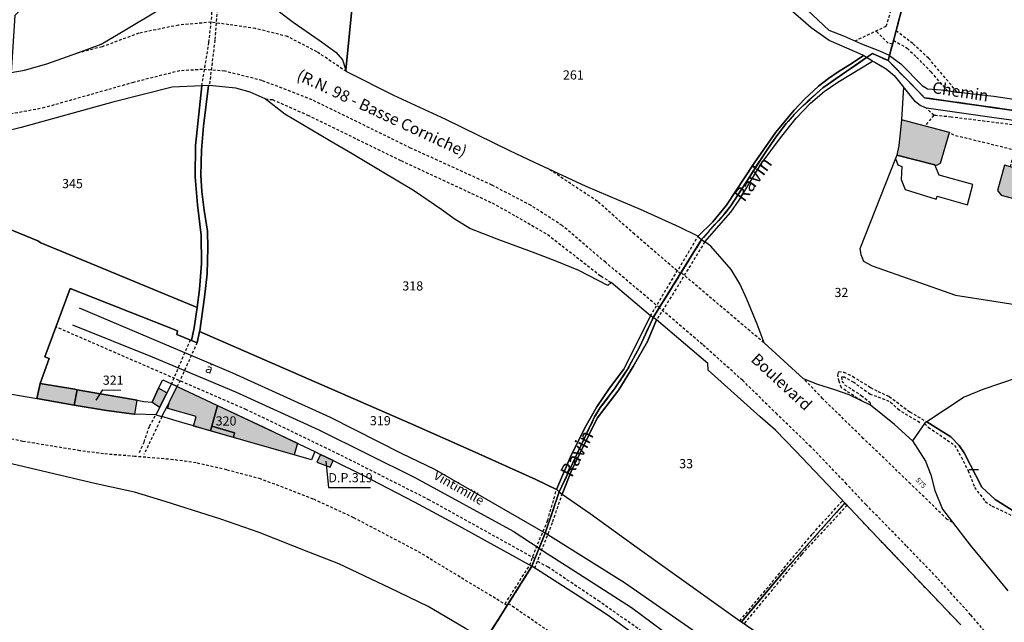
# Model space of a CAD drawing. Units: metres. Extents: x 1046535 to 1050372, y 6297668 to 6301163.
# Drawn here: x 1047873 to 1048087, y 6299191 to 6299323 of the extents above; entities that cross this region are included whole.
import ezdxf
from ezdxf.enums import TextEntityAlignment as Align

# ---------------------------------------------------------------- set-up
doc = ezdxf.new("R2010")
doc.units = ezdxf.units.M
for name, pattern in [('TOPO1', [1, 0.6, -0.4]), ('TOPO2', [2.4, 2, -0.4]), ('TOPO4', [0.8, 0.5, -0.3])]:
    doc.linetypes.add(name, pattern=pattern)
doc.layers.get('0').update_dxf_attribs({"color": 255, "linetype": 'CONTINUOUS'})
for name, color, linetype in [('ig_cad_bati_dur', 152, 'CONTINUOUS'), ('ig_cad_bati_dur_hach', 24, 'CONTINUOUS'), ('ig_cad_bati_leger', 215, 'CONTINUOUS'), ('ig_cad_bati_leger_hach', 243, 'CONTINUOUS'), ('ig_cad_chemin_de_fer', 43, 'CONTINUOUS'), ('ig_cad_detail_lineaire', 252, 'TOPO1'), ('ig_cad_divers_texte', 8, 'CONTINUOUS'), ('ig_cad_fleche_de_rattachement', 3, 'CONTINUOUS'), ('ig_cad_hydro', 140, 'CONTINUOUS'), ('ig_cad_lieudit', 7, 'ByLayer'), ('ig_cad_mitoyennete', 230, 'CONTINUOUS'), ('ig_cad_nom_voie', 8, 'CONTINUOUS'), ('ig_cad_numero_voie', 40, 'CONTINUOUS'), ('ig_cad_parcel', 3, 'CONTINUOUS'), ('ig_cad_parcel_num', 3, 'CONTINUOUS'), ('ig_cad_piscine_etang_bassin', 4, 'CONTINUOUS'), ('ig_cad_section', 20, 'TOPO2'), ('ig_cad_sfisc', 2, 'TOPO4')]:
    doc.layers.add(name, color=color, linetype=linetype)
doc.styles.add('Times New Roman', font='times.ttf')

# ---------------------------------------------------------------- blocks, each defined once
blk = doc.blocks.new('MUR_NON_MIT')
blk.add_line((-1, 0.5), (1, 0.5))

msp = doc.modelspace()

# ---------------------------------------------------------------- hatches: boundary and pattern name
at = {"layer": 'ig_cad_bati_dur_hach'}
for points in [[(1048117.81, 6299284.65), (1048117.53, 6299283.06), (1048110.76, 6299284.93), (1048111.14, 6299286.57), (1048110.82, 6299287.6), (1048110.05, 6299288.36), (1048108.66, 6299289), (1048107.6, 6299288.89), (1048107.12, 6299289.12), (1048108.66, 6299294.32), (1048102.35, 6299297.21), (1048096.16, 6299298.73), (1048094.56, 6299292.61), (1048092.7, 6299293.11), (1048091.65, 6299289.63), (1048087.54, 6299290.75), (1048086, 6299285.26), (1048086.77, 6299284.2), (1048105.9, 6299279.1), (1048105.87, 6299278.6), (1048118.41, 6299275.11), (1048118.91, 6299276.51), (1048121.05, 6299275.88), (1048123.18, 6299283.03)], [(1047885.17, 6299241.79), (1047884.68, 6299241.89), (1047877.16, 6299243.17), (1047876.43, 6299239.84), (1047884.58, 6299238.43)], [(1047915.83, 6299238.34), (1047933.27, 6299230.09), (1047932.54, 6299227.54), (1047919.27, 6299231.36), (1047919.56, 6299232.37), (1047914.57, 6299233.82)], [(1047938.27, 6299227.68), (1047937.47, 6299226.01), (1047940.4, 6299224.86), (1047941.06, 6299226.32)]]:
    msp.add_hatch(color=256, dxfattribs=at).paths.add_polyline_path(points)
at = {"layer": 'ig_cad_bati_leger_hach'}
for points in [[(1048065.03, 6299300.64), (1048065.02, 6299300.59), (1048064.42, 6299295.09), (1048064.01, 6299293), (1048072.28, 6299290.87), (1048072.75, 6299290.75), (1048073.55, 6299291.23), (1048075.53, 6299297.89)], [(1047898.29, 6299239.48), (1047885.17, 6299241.79), (1047884.58, 6299238.43), (1047891.6, 6299237.22), (1047897.64, 6299236.44), (1047897.79, 6299236.44)], [(1047904.79, 6299241.14), (1047902.97, 6299242.09), (1047901.54, 6299239.09), (1047903.23, 6299238.01)], [(1047907.03, 6299242.48), (1047915.83, 6299238.34), (1047914.57, 6299233.82), (1047914.29, 6299232.8), (1047910.58, 6299233.83), (1047911.17, 6299235.97), (1047904.95, 6299237.71), (1047905.37, 6299239.22)], [(1047914.57, 6299233.82), (1047919.56, 6299232.37), (1047919.27, 6299231.36), (1047914.29, 6299232.8)]]:
    msp.add_hatch(color=256, dxfattribs=at).paths.add_polyline_path(points)

# ---------------------------------------------------------------- linework, layer by layer
at = {"layer": 'ig_cad_bati_dur'}
for points in [[(1048117.81, 6299284.65), (1048117.53, 6299283.06), (1048110.76, 6299284.93), (1048111.14, 6299286.57), (1048110.82, 6299287.6), (1048110.05, 6299288.36), (1048108.66, 6299289), (1048107.6, 6299288.89), (1048107.12, 6299289.12), (1048108.66, 6299294.32), (1048102.35, 6299297.21), (1048096.16, 6299298.73), (1048094.56, 6299292.61), (1048092.7, 6299293.11), (1048091.65, 6299289.63), (1048087.54, 6299290.75), (1048086, 6299285.26), (1048086.77, 6299284.2), (1048105.9, 6299279.1), (1048105.87, 6299278.6), (1048118.41, 6299275.11), (1048118.91, 6299276.51), (1048121.05, 6299275.88), (1048123.18, 6299283.03)], [(1047885.17, 6299241.79), (1047884.68, 6299241.89), (1047877.16, 6299243.17), (1047876.43, 6299239.84), (1047884.58, 6299238.43)], [(1047915.83, 6299238.34), (1047933.27, 6299230.09), (1047932.54, 6299227.54), (1047919.27, 6299231.36), (1047919.56, 6299232.37), (1047914.57, 6299233.82)], [(1047938.27, 6299227.68), (1047937.47, 6299226.01), (1047940.4, 6299224.86), (1047941.06, 6299226.32)]]:
    msp.add_lwpolyline(points, close=True, dxfattribs=at)
at = {"layer": 'ig_cad_bati_leger'}
for points in [[(1048065.03, 6299300.64), (1048065.02, 6299300.59), (1048064.42, 6299295.09), (1048064.01, 6299293), (1048072.28, 6299290.87), (1048072.75, 6299290.75), (1048073.55, 6299291.23), (1048075.53, 6299297.89)], [(1047898.29, 6299239.48), (1047885.17, 6299241.79), (1047884.58, 6299238.43), (1047891.6, 6299237.22), (1047897.64, 6299236.44), (1047897.79, 6299236.44)], [(1047904.79, 6299241.14), (1047902.97, 6299242.09), (1047901.54, 6299239.09), (1047903.23, 6299238.01)], [(1047907.03, 6299242.48), (1047915.83, 6299238.34), (1047914.57, 6299233.82), (1047914.29, 6299232.8), (1047910.58, 6299233.83), (1047911.17, 6299235.97), (1047904.95, 6299237.71), (1047905.37, 6299239.22)], [(1047914.57, 6299233.82), (1047919.56, 6299232.37), (1047919.27, 6299231.36), (1047914.29, 6299232.8)]]:
    msp.add_lwpolyline(points, close=True, dxfattribs=at)
at = {"layer": 'ig_cad_chemin_de_fer'}
for points in [[(1047987.29, 6299210.47), (1047963.2, 6299224.36), (1047956.13, 6299227.82), (1047940.49, 6299235.75), (1047919.19, 6299245.38), (1047885.73, 6299259.6)], [(1047884.21, 6299255.93), (1047901.53, 6299248.99), (1047919.75, 6299241.29), (1047937.9, 6299233.01), (1047959.02, 6299222.54)], [(1047959.02, 6299222.54), (1047980.31, 6299210.9), (1047985.98, 6299207.2)], [(1048022.94, 6299186.91), (1048004.61, 6299199.63), (1047987.29, 6299210.47)], [(1048027.44, 6299178.45), (1048017.72, 6299185.6), (1048006.11, 6299194.21), (1047996.38, 6299200.44), (1047985.95, 6299207.14)]]:
    msp.add_lwpolyline(points, dxfattribs=at)
at = {"layer": 'ig_cad_detail_lineaire'}
for points in [[(1048054.86, 6299317.89), (1048061.7, 6299321.12), (1048072.84, 6299357.56), (1048070.23, 6299358.41), (1048070.22, 6299359.46)], [(1047912.4, 6299308.11), (1047913.96, 6299317.59), (1047914.59, 6299323.57), (1047914.56, 6299330.66), (1047914.71, 6299331.91)], [(1047915.91, 6299332.26), (1047915.74, 6299328.49), (1047915.72, 6299324.76), (1047915.23, 6299318.04), (1047914.03, 6299308.18)], [(1047943.93, 6299311.2), (1047937.52, 6299315.51), (1047931.06, 6299318.87), (1047924.09, 6299320.58), (1047918.27, 6299321.44), (1047914.44, 6299321.97), (1047907.3, 6299321.34), (1047898.63, 6299319.56), (1047890.64, 6299316.61), (1047885.38, 6299315.27)], [(1048063.09, 6299317.19), (1048062.15, 6299317.43), (1048059.56, 6299319.94)], [(1048077.13, 6299306.78), (1048070.96, 6299314.12), (1048067.51, 6299317.31), (1048063.85, 6299320.1)], [(1048063.31, 6299318.03), (1048066.28, 6299316.29), (1048068.32, 6299314.37), (1048071.43, 6299311.15), (1048075.02, 6299307.04)], [(1048012.23, 6299259.68), (1048000.45, 6299269.58), (1047991.02, 6299277.61), (1047984.23, 6299281.98), (1047975.68, 6299286.44), (1047957.94, 6299294.52), (1047936.46, 6299305.04), (1047925.51, 6299309.26), (1047917.39, 6299311.3), (1047912.57, 6299311.66), (1047907.57, 6299311.36), (1047897.49, 6299308.84), (1047878.12, 6299303.33), (1047866.48, 6299301.12)], [(1047926.24, 6299305.24), (1047927.81, 6299305.09), (1047935.46, 6299301.72), (1047955.85, 6299291.78), (1047975.74, 6299282.53), (1047980.89, 6299279.67), (1047987.85, 6299275.63), (1047999.44, 6299266.6), (1048001.67, 6299265.19)], [(1048096.16, 6299298.73), (1048075.89, 6299301.27), (1048072.06, 6299301.66), (1048070.52, 6299303.21)], [(1048072.5, 6299301.62), (1048072.06, 6299301.66), (1048070.12, 6299299.3)], [(1048088.82, 6299290.4), (1048089.58, 6299293.37), (1048090.04, 6299293.98), (1048076.48, 6299297.3), (1048075.53, 6299297.89)], [(1048016.82, 6299267.1), (1048006.81, 6299275.7), (1047998.71, 6299282.89), (1047992.08, 6299287.26), (1047987.9, 6299290.07)], [(1048010.26, 6299257.89), (1048020.64, 6299275.21)], [(1048022.11, 6299274.03), (1048015.3, 6299262.88), (1048011.62, 6299257.02)], [(1048035.05, 6299252), (1048016.96, 6299267.33)], [(1048084.42, 6299187.61), (1048080.11, 6299192.69), (1048072.82, 6299200.73), (1048066.08, 6299207.74), (1048057.31, 6299216.67), (1048053.07, 6299221.22), (1048045.28, 6299229.3), (1048037.89, 6299236.43), (1048030.39, 6299243.8), (1048021.59, 6299251.68), (1048012.22, 6299259.66)], [(1047985.08, 6299204.94), (1047962.05, 6299217.71), (1047942.34, 6299227.68), (1047922.12, 6299237.43), (1047908.35, 6299243.41), (1047880.58, 6299255.48)], [(1047909.85, 6299252.63), (1047905.75, 6299243.08)], [(1047911.35, 6299252.03), (1047907.03, 6299242.48)], [(1047979, 6299194.7), (1047959.34, 6299206.6), (1047945.53, 6299213.85), (1047936.72, 6299217.92), (1047925.23, 6299222.32), (1047917.82, 6299224.28), (1047911.15, 6299225.82), (1047906.14, 6299226.52), (1047897.81, 6299227.24), (1047890.96, 6299227.78), (1047885.8, 6299228.48), (1047873.38, 6299230.5), (1047859.12, 6299233.39), (1047841.05, 6299236.76), (1047829.04, 6299239.1), (1047817.72, 6299241.7), (1047812.92, 6299243.19), (1047808.46, 6299245.29), (1047805.73, 6299246.72)], [(1048056.28, 6299239.36), (1048051.92, 6299242.22), (1048051.41, 6299243.61), (1048051.12, 6299244.93), (1048051.32, 6299245.74), (1048052.46, 6299245.63), (1048054.34, 6299244.71), (1048058.28, 6299242.27), (1048059.88, 6299241.41), (1048062.37, 6299240.32), (1048066.84, 6299236.95), (1048070.55, 6299234.76)], [(1048076.21, 6299212.82), (1048075, 6299213.5), (1048067.01, 6299221.27), (1048056.71, 6299231.17), (1048047.82, 6299239.85), (1048043.68, 6299244.18)], [(1048069.01, 6299234.59), (1048064.54, 6299237.32), (1048062.38, 6299239.23), (1048059.64, 6299240.29), (1048058.22, 6299240.76), (1048054.65, 6299243.37), (1048052.54, 6299244.53), (1048051.93, 6299244.51), (1048052.03, 6299243.67), (1048052.6, 6299242.88), (1048056.27, 6299240.54), (1048058.13, 6299239.05), (1048058.27, 6299238.38)], [(1047898.78, 6299228.07), (1047899.8, 6299230.37), (1047900.96, 6299233.82), (1047902.38, 6299236.3)], [(1047903.69, 6299235.91), (1047899.78, 6299227.64)], [(1048070.02, 6299234.4), (1048070.89, 6299233.6), (1048076.59, 6299229.71), (1048077.58, 6299228.01), (1048079.59, 6299224.11), (1048080.96, 6299220.48), (1048083.3, 6299217.39), (1048084.78, 6299216.41), (1048090.19, 6299213.79), (1048097.51, 6299210.5), (1048103.6, 6299207.02), (1048105.04, 6299205.71), (1048112.31, 6299199.26), (1048119.32, 6299192.91)], [(1047978.56, 6299195.06), (1047983.94, 6299203.54), (1047985.3, 6299207.21), (1047987.84, 6299213.2), (1047989.8, 6299220.04)], [(1047985.06, 6299202.89), (1047988.95, 6299212.95), (1047991.01, 6299218.99)], [(1048029.78, 6299191.35), (1048045.63, 6299210.36), (1048052.21, 6299217.59)], [(1048053.19, 6299216.57), (1048043.27, 6299205.87), (1048030.69, 6299190.73)], [(1048008.33, 6299189.1), (1047999.21, 6299195.54), (1047987.99, 6299203.04), (1047985.62, 6299204.34)], [(1048076.31, 6299110.32), (1048072.23, 6299114.33), (1048066.51, 6299120.38), (1048062.8, 6299125.02), (1048059.19, 6299129.58), (1048055.19, 6299133.75), (1048048.44, 6299139.67), (1048044.89, 6299142.72), (1048035.92, 6299150.41), (1048027.22, 6299157.76), (1048018.91, 6299164.83), (1048013.59, 6299169.19), (1048008.78, 6299173.99), (1048005.26, 6299177.68), (1048000.48, 6299180.88), (1047995.74, 6299183.97), (1047988.87, 6299188.53), (1047979.26, 6299195.13)]]:
    msp.add_lwpolyline(points, dxfattribs=at)
at = {"layer": 'ig_cad_fleche_de_rattachement'}
for points in [[(1047889.34, 6299239.54), (1047890.79, 6299241.74), (1047894.76, 6299241.71)], [(1047939.43, 6299226.21), (1047940.01, 6299220.46), (1047949.23, 6299220.43)]]:
    msp.add_lwpolyline(points, dxfattribs=at)
at = {"layer": 'ig_cad_hydro'}
for points in [[(1048057.43, 6299314.27), (1048056.76, 6299314.73), (1048054.26, 6299313.01), (1048051.19, 6299311.16), (1048049.14, 6299309.7), (1048046.94, 6299307.99), (1048043.86, 6299305.19), (1048041.62, 6299302.77), (1048037.61, 6299297.97), (1048032.75, 6299291), (1048026.89, 6299282.07), (1048023.86, 6299278.43), (1048020.64, 6299275.21), (1048021.41, 6299274.53), (1048026.36, 6299280.07), (1048027.78, 6299281.9), (1048035.27, 6299293.45), (1048037.61, 6299296.9), (1048039.89, 6299299.84), (1048041.62, 6299301.83), (1048043.59, 6299303.81), (1048047.91, 6299307.69)], [(1048057.43, 6299314.27), (1048047.91, 6299307.69), (1048043.59, 6299303.81), (1048041.62, 6299301.83), (1048039.89, 6299299.84), (1048037.61, 6299296.9), (1048035.27, 6299293.45), (1048027.78, 6299281.9), (1048026.36, 6299280.07), (1048021.41, 6299274.53), (1048022.11, 6299274.03), (1048027.78, 6299280.52), (1048029.65, 6299283.18), (1048034.43, 6299291.1), (1048038.66, 6299296.76), (1048042.08, 6299301.01), (1048045.2, 6299304.3), (1048048.2, 6299306.85), (1048051.14, 6299308.92), (1048058.69, 6299313.49)], [(1047913.82, 6299308.17), (1047912.4, 6299308.11), (1047910.99, 6299295.11), (1047910.92, 6299288.23), (1047911.45, 6299282.12), (1047912.28, 6299275.53), (1047912.35, 6299269.32), (1047911.9, 6299263.62), (1047911.4, 6299259.73), (1047911.39, 6299259.69), (1047910.69, 6299255.31), (1047910.13, 6299252.52), (1047911.35, 6299252.03), (1047911.91, 6299254.51), (1047911.93, 6299254.6), (1047913.01, 6299261.96), (1047913.59, 6299267.1), (1047913.74, 6299272.77), (1047913.61, 6299276.35), (1047912.94, 6299280.93), (1047912.39, 6299285.03), (1047912.21, 6299288.6), (1047912.35, 6299294.07), (1047912.77, 6299299.27)], [(1048010.87, 6299257.51), (1048010.26, 6299257.89), (1048005.4, 6299248.15), (1048004.45, 6299246.26), (1048001.34, 6299242.13), (1047998.6, 6299238.05), (1047996.21, 6299233.99), (1047993.06, 6299227.64), (1047989.8, 6299220.04), (1047989.87, 6299220.01), (1047990.36, 6299219.48), (1047998.08, 6299235.89), (1047999.32, 6299237.89), (1048002.4, 6299241.95), (1048005.19, 6299246.11), (1048007.89, 6299251.07), (1048010.68, 6299257.19)], [(1048010.87, 6299257.51), (1048010.68, 6299257.19), (1048007.89, 6299251.07), (1048005.19, 6299246.11), (1048002.4, 6299241.95), (1047999.32, 6299237.89), (1047998.08, 6299235.89), (1047990.36, 6299219.48), (1047991.01, 6299218.99), (1047993.1, 6299224.27), (1047998.61, 6299235.57), (1048003.4, 6299241.77), (1048006.5, 6299246.86), (1048009.61, 6299252.29), (1048011.62, 6299257.02)], [(1047907.03, 6299242.48), (1047905.75, 6299243.08), (1047904.79, 6299241.14), (1047903.23, 6299238.01), (1047902.38, 6299236.3), (1047903.69, 6299235.91), (1047904.88, 6299238.25)]]:
    msp.add_lwpolyline(points, close=True, dxfattribs=at)
msp.add_lwpolyline([(1047580.71, 6299038.06), (1047949.79, 6299054.33), (1047974.27, 6299187.21), (1047969.9, 6299189.7), (1047961.77, 6299194.49), (1047953.45, 6299198.49), (1047942.3, 6299203.77), (1047935.73, 6299206.35), (1047924.88, 6299210.63), (1047916.51, 6299213.53), (1047904.43, 6299217.37), (1047897.7, 6299219.42), (1047889.32, 6299221.28), (1047864.36, 6299227.12)], dxfattribs=at)
at = {"layer": 'ig_cad_lieudit'}
for points in [[(1048100.11, 6299355.72), (1048075.08, 6299361.04), (1048074.51, 6299358.36), (1048072.77, 6299351.47), (1048072.34, 6299349.72), (1048071.68, 6299346.72), (1048070.51, 6299342.26), (1048068.96, 6299337.72), (1048067.36, 6299332.6), (1048065.84, 6299327.73), (1048063.43, 6299318.46), (1048062.44, 6299314.72), (1048062.15, 6299313.6), (1048066.1, 6299309.54), (1048070.04, 6299305.49), (1048100.38, 6299301.17)], [(1047974.27, 6299187.21), (1047984.42, 6299203.3), (1047987.29, 6299210.47), (1047990.36, 6299219.48), (1047998.08, 6299235.89), (1047999.32, 6299237.89), (1048002.4, 6299241.95), (1048005.19, 6299246.11), (1048007.89, 6299251.07), (1048010.68, 6299257.19), (1048010.87, 6299257.51), (1048021.41, 6299274.53), (1048026.36, 6299280.07), (1048027.78, 6299281.9), (1048035.27, 6299293.45), (1048037.61, 6299296.9), (1048039.89, 6299299.84), (1048041.62, 6299301.83), (1048043.59, 6299303.81), (1048047.91, 6299307.69), (1048057.43, 6299314.27), (1048058.73, 6299315.16), (1048062.15, 6299313.6), (1048062.44, 6299314.72), (1048063.43, 6299318.46), (1048065.84, 6299327.73)], [(1048100.38, 6299301.17), (1048070.04, 6299305.49), (1048066.1, 6299309.54), (1048062.15, 6299313.6), (1048058.73, 6299315.16), (1048057.43, 6299314.27), (1048047.91, 6299307.69), (1048043.59, 6299303.81), (1048041.62, 6299301.83), (1048039.89, 6299299.84), (1048037.61, 6299296.9), (1048035.27, 6299293.45), (1048027.78, 6299281.9), (1048026.36, 6299280.07), (1048021.41, 6299274.53), (1048010.87, 6299257.51), (1048010.68, 6299257.19), (1048007.89, 6299251.07), (1048005.19, 6299246.11), (1048002.4, 6299241.95), (1047999.32, 6299237.89), (1047998.08, 6299235.89), (1047990.36, 6299219.48), (1047987.29, 6299210.47), (1047984.42, 6299203.3), (1047974.27, 6299187.21)]]:
    msp.add_lwpolyline(points, dxfattribs=at)
at = {"layer": 'ig_cad_parcel'}
for points in [[(1047914.71, 6299331.91), (1047911.21, 6299344.89), (1047908.63, 6299357.03), (1047905.68, 6299368.35), (1047903.77, 6299367.94), (1047902.99, 6299361.25), (1047901.07, 6299353.93), (1047898.18, 6299350.74), (1047892.93, 6299345.84), (1047889.59, 6299342.4), (1047886.27, 6299339.42), (1047875.79, 6299327.57), (1047871.6, 6299323.47), (1047870.83, 6299310.98), (1047873.74, 6299311.54), (1047878.58, 6299312.87), (1047885.38, 6299315.27), (1047890.44, 6299317.22), (1047894.12, 6299319.34), (1047904.09, 6299325.32)], [(1047943.82, 6299311.49), (1047946.31, 6299336.52), (1047947.58, 6299347.43), (1047943.49, 6299351.66), (1047940.75, 6299354.69), (1047938.72, 6299356.32), (1047936.02, 6299358.66), (1047931.25, 6299354.06), (1047926.24, 6299349.67), (1047921.15, 6299344.79), (1047919.17, 6299342.29), (1047917.69, 6299339.47), (1047916.81, 6299336.83), (1047915.91, 6299332.26), (1047922.57, 6299333.82), (1047925.71, 6299328.64), (1047927.56, 6299325.98), (1047929.31, 6299324.27), (1047932.3, 6299321.98), (1047937.97, 6299318.07), (1047941.66, 6299315.43), (1047943.12, 6299313.74)], [(1048072.34, 6299349.72), (1048071.68, 6299346.72), (1048070.51, 6299342.26), (1048068.96, 6299337.72), (1048067.36, 6299332.6), (1048065.84, 6299327.73), (1048063.43, 6299318.46), (1048062.44, 6299314.72), (1048060.31, 6299315.65), (1048056.4, 6299317.2), (1048052.43, 6299318.96), (1048049.29, 6299320.2), (1048043.21, 6299325.83), (1048040.18, 6299328.66), (1048045.76, 6299344.93), (1048046.73, 6299347.75), (1048049.81, 6299356.77), (1048058.32, 6299354.11)], [(1048114.67, 6299313.43), (1048093.72, 6299318.85), (1048097.93, 6299334.98), (1048072.39, 6299341.8), (1048070.51, 6299342.26), (1048068.96, 6299337.72), (1048067.36, 6299332.6), (1048065.84, 6299327.73), (1048063.43, 6299318.46), (1048062.44, 6299314.72), (1048064.88, 6299312.91), (1048069.57, 6299308.14), (1048070.69, 6299307.46), (1048073.72, 6299307.21), (1048077.45, 6299306.74), (1048085.2, 6299305.86), (1048094.31, 6299304.49), (1048099.67, 6299303.75), (1048103.2, 6299302.96), (1048106.41, 6299301.82), (1048110.06, 6299300.35), (1048111.42, 6299299.83)], [(1047911.39, 6299259.69), (1047911.4, 6299259.73), (1047911.9, 6299263.62), (1047912.35, 6299269.32), (1047912.28, 6299275.53), (1047911.45, 6299282.12), (1047910.92, 6299288.23), (1047910.99, 6299295.11), (1047912.4, 6299308.11), (1047905.95, 6299307.83), (1047892.96, 6299304.52), (1047873.01, 6299298.97), (1047870.66, 6299298.39), (1047866.14, 6299297.67), (1047861.93, 6299297.05), (1047856.37, 6299296.95), (1047854.3, 6299283.4), (1047854.43, 6299283.34), (1047876.62, 6299274.3), (1047877.24, 6299273.8), (1047889.45, 6299268.79)], [(1047911.91, 6299254.51), (1047947.11, 6299239.16), (1047957.89, 6299234.39), (1047971.38, 6299228.44), (1047985.29, 6299222.21), (1047989.8, 6299220.04), (1047993.06, 6299227.64), (1047996.21, 6299233.99), (1047998.6, 6299238.05), (1048001.34, 6299242.13), (1048004.45, 6299246.26), (1048005.4, 6299248.15), (1048010.26, 6299257.89), (1048001.67, 6299265.19), (1048001, 6299264.56), (1047994.65, 6299267.77), (1047989.86, 6299269.76), (1047985.11, 6299271.61), (1047976.8, 6299274.65), (1047970.87, 6299276.99), (1047967.46, 6299279.04), (1047964.76, 6299281.06), (1047958.56, 6299285.24), (1047951.37, 6299289.56), (1047945.22, 6299293.23), (1047940.35, 6299296.11), (1047930.49, 6299301.92), (1047926.24, 6299305.24), (1047922.95, 6299306.71), (1047919.84, 6299307.6), (1047914.03, 6299308.18), (1047913.82, 6299308.17), (1047912.77, 6299299.27), (1047912.35, 6299294.07), (1047912.21, 6299288.6), (1047912.39, 6299285.03), (1047912.94, 6299280.93), (1047913.61, 6299276.35), (1047913.74, 6299272.77), (1047913.59, 6299267.1), (1047913.01, 6299261.96), (1047911.93, 6299254.6)], [(1047937.05, 6299228.27), (1047938.27, 6299227.68), (1047941.06, 6299226.32), (1047947.39, 6299223.24), (1047958.69, 6299217.31), (1047968.45, 6299212.05), (1047984.42, 6299203.3), (1047987.29, 6299210.47), (1047990.36, 6299219.48), (1047989.87, 6299220.01), (1047989.8, 6299220.04), (1047985.29, 6299222.21), (1047971.38, 6299228.44), (1047957.89, 6299234.39), (1047947.11, 6299239.16), (1047911.91, 6299254.51), (1047911.35, 6299252.03), (1047910.13, 6299252.52), (1047906.95, 6299253.82), (1047907.08, 6299254.63), (1047883.69, 6299263.9), (1047878.18, 6299248.98), (1047879.06, 6299248.56), (1047877.16, 6299243.17), (1047884.68, 6299241.89), (1047885.17, 6299241.79), (1047898.29, 6299239.48), (1047899.74, 6299239.24), (1047901.54, 6299239.09), (1047902.97, 6299242.09), (1047903.89, 6299243.96), (1047905.75, 6299243.08), (1047907.03, 6299242.48), (1047915.83, 6299238.34), (1047925.77, 6299233.65), (1047933.61, 6299229.91)], [(1047991.01, 6299218.99), (1047997.1, 6299214.78), (1048007.4, 6299207.39), (1048016.05, 6299201.14), (1048029.78, 6299191.35), (1048030.12, 6299191.11), (1048039.73, 6299202.56), (1048052.7, 6299217.08), (1048051.66, 6299218.18), (1048041.91, 6299228.43), (1048037.54, 6299232.95), (1048034.24, 6299235.88), (1048022.85, 6299246.04), (1048022.8, 6299247.49), (1048011.62, 6299257.02), (1048009.61, 6299252.29), (1048006.5, 6299246.86), (1048003.4, 6299241.77), (1047998.61, 6299235.57), (1047993.1, 6299224.27)], [(1047905.75, 6299243.08), (1047904.79, 6299241.14), (1047903.23, 6299238.01), (1047902.38, 6299236.3), (1047902.33, 6299236.32), (1047897.79, 6299236.44), (1047897.64, 6299236.44), (1047891.6, 6299237.22), (1047884.58, 6299238.43), (1047876.43, 6299239.84), (1047877.16, 6299243.17), (1047884.68, 6299241.89), (1047885.17, 6299241.79), (1047898.29, 6299239.48), (1047899.74, 6299239.24), (1047901.54, 6299239.09), (1047902.97, 6299242.09), (1047903.89, 6299243.96)], [(1047937.05, 6299228.27), (1047936.34, 6299226.45), (1047932.54, 6299227.54), (1047913.44, 6299233.05), (1047910.33, 6299233.96), (1047908.25, 6299234.55), (1047903.69, 6299235.91), (1047904.88, 6299238.25), (1047907.03, 6299242.48), (1047915.83, 6299238.34), (1047925.77, 6299233.65), (1047933.61, 6299229.91)]]:
    msp.add_lwpolyline(points, close=True, dxfattribs=at)
for points in [[(1047946.31, 6299336.52), (1047943.82, 6299311.49), (1047943.93, 6299311.2), (1047954.21, 6299306.08), (1047965.56, 6299300.79), (1047979.55, 6299294.01), (1047984.88, 6299291.47), (1047996.19, 6299286.19), (1048003.36, 6299283.17), (1048008.05, 6299281.17), (1048016.54, 6299277.36), (1048020.4, 6299275.43), (1048020.64, 6299275.21), (1048023.86, 6299278.43), (1048026.89, 6299282.07), (1048032.75, 6299291), (1048037.61, 6299297.97), (1048041.62, 6299302.77), (1048043.86, 6299305.19), (1048046.94, 6299307.99), (1048049.14, 6299309.7), (1048051.19, 6299311.16), (1048054.26, 6299313.01), (1048056.76, 6299314.73), (1048055.29, 6299315.37), (1048049.23, 6299317.95), (1048045.32, 6299320.77), (1048041.3, 6299324.27)], [(1048090.3, 6299244.39), (1048082.8, 6299241.85), (1048078.68, 6299240.17), (1048070.55, 6299234.76), (1048070.02, 6299234.4), (1048067.44, 6299230.62), (1048063.48, 6299234.21), (1048058.27, 6299238.38), (1048053.63, 6299240.66), (1048050.47, 6299241.75), (1048046.8, 6299242.91), (1048043.68, 6299244.18), (1048035.05, 6299252), (1048033.58, 6299256.11), (1048031.32, 6299261.52), (1048029.77, 6299264.88), (1048027.86, 6299268.04), (1048023.42, 6299273.12), (1048022.11, 6299274.03), (1048027.78, 6299280.52), (1048029.65, 6299283.18), (1048034.43, 6299291.1), (1048038.66, 6299296.76), (1048042.08, 6299301.01), (1048045.2, 6299304.3), (1048048.2, 6299306.85), (1048051.14, 6299308.92), (1048058.69, 6299313.49), (1048059.2, 6299313.24), (1048061.68, 6299311.81), (1048063.42, 6299310.38), (1048065.51, 6299307.79), (1048065.03, 6299300.64), (1048065.02, 6299300.59), (1048064.42, 6299295.09), (1048064.01, 6299293), (1048063.71, 6299292.22), (1048055.92, 6299272.52), (1048056.14, 6299271.29), (1048056.75, 6299269.82), (1048058.67, 6299268.79), (1048076.85, 6299262.4), (1048093.52, 6299259.78)], [(1048101.69, 6299298.84), (1048084.76, 6299301.19), (1048070.52, 6299303.21), (1048069.1, 6299303.82), (1048068.06, 6299304.57), (1048065.75, 6299307.51), (1048065.51, 6299307.79), (1048065.03, 6299300.64), (1048065.02, 6299300.59), (1048064.42, 6299295.09), (1048064.01, 6299293), (1048063.71, 6299292.22), (1048055.92, 6299272.52), (1048056.14, 6299271.29), (1048056.75, 6299269.82), (1048058.67, 6299268.79), (1048076.85, 6299262.4), (1048093.52, 6299259.78)], [(1047867.08, 6299241.45), (1047876.43, 6299239.84), (1047877.16, 6299243.17), (1047879.06, 6299248.56), (1047878.18, 6299248.98), (1047883.69, 6299263.9), (1047907.08, 6299254.63), (1047906.95, 6299253.82), (1047910.13, 6299252.52), (1047910.69, 6299255.31), (1047911.39, 6299259.69), (1047889.45, 6299268.79), (1047877.24, 6299273.8), (1047876.62, 6299274.3), (1047854.43, 6299283.34)], [(1048090.3, 6299244.39), (1048082.8, 6299241.85), (1048078.68, 6299240.17), (1048070.55, 6299234.76), (1048073.72, 6299232.8), (1048075.77, 6299231.51), (1048077.6, 6299229.62), (1048078.69, 6299228.01), (1048082.57, 6299220.5), (1048085.45, 6299217.85), (1048089.19, 6299215.47)], [(1048089.19, 6299215.47), (1048085.45, 6299217.85), (1048082.57, 6299220.5), (1048078.69, 6299228.01), (1048077.6, 6299229.62), (1048075.77, 6299231.51), (1048073.72, 6299232.8), (1048070.55, 6299234.76), (1048070.02, 6299234.4), (1048067.44, 6299230.62), (1048070.28, 6299226.22), (1048071.42, 6299223.19), (1048072.28, 6299219.78), (1048073.97, 6299215.7), (1048080.05, 6299207.86), (1048088.21, 6299197.93)], [(1048012.14, 6299184.44), (1048000.79, 6299192.63), (1047994.9, 6299196.51), (1047984.42, 6299203.3), (1047987.29, 6299210.47), (1047990.36, 6299219.48), (1047991.01, 6299218.99), (1047997.1, 6299214.78), (1048007.4, 6299207.39), (1048016.05, 6299201.14), (1048029.78, 6299191.35), (1048030.12, 6299191.11), (1048037.89, 6299185.75)], [(1048077.97, 6299190.5), (1048068.74, 6299200.14), (1048060.84, 6299208.48), (1048052.7, 6299217.08), (1048039.73, 6299202.56), (1048030.12, 6299191.11), (1048037.89, 6299185.75)]]:
    msp.add_lwpolyline(points, dxfattribs=at)
at = {"layer": 'ig_cad_piscine_etang_bassin'}
msp.add_lwpolyline([(1048064.01, 6299293), (1048063.71, 6299292.22), (1048064.26, 6299290.84), (1048065.08, 6299290.51), (1048064.95, 6299287.63), (1048065.87, 6299285.46), (1048072.62, 6299283.33), (1048072.81, 6299284), (1048079.41, 6299282.11), (1048080.62, 6299286.56), (1048073.23, 6299288.57), (1048072.28, 6299290.87)], close=True, dxfattribs=at)
at = {"layer": 'ig_cad_section'}
for points in [[(1048100.11, 6299355.72), (1048075.08, 6299361.04), (1048074.51, 6299358.36), (1048072.77, 6299351.47), (1048072.34, 6299349.72), (1048071.68, 6299346.72), (1048070.51, 6299342.26), (1048068.96, 6299337.72), (1048067.36, 6299332.6), (1048065.84, 6299327.73), (1048063.43, 6299318.46), (1048062.44, 6299314.72), (1048062.15, 6299313.6), (1048066.1, 6299309.54), (1048070.04, 6299305.49), (1048100.38, 6299301.17)], [(1047974.27, 6299187.21), (1047984.42, 6299203.3), (1047987.29, 6299210.47), (1047990.36, 6299219.48), (1047998.08, 6299235.89), (1047999.32, 6299237.89), (1048002.4, 6299241.95), (1048005.19, 6299246.11), (1048007.89, 6299251.07), (1048010.68, 6299257.19), (1048010.87, 6299257.51), (1048021.41, 6299274.53), (1048026.36, 6299280.07), (1048027.78, 6299281.9), (1048035.27, 6299293.45), (1048037.61, 6299296.9), (1048039.89, 6299299.84), (1048041.62, 6299301.83), (1048043.59, 6299303.81), (1048047.91, 6299307.69), (1048057.43, 6299314.27), (1048058.73, 6299315.16), (1048062.15, 6299313.6), (1048062.44, 6299314.72), (1048063.43, 6299318.46), (1048065.84, 6299327.73)], [(1048100.38, 6299301.17), (1048070.04, 6299305.49), (1048066.1, 6299309.54), (1048062.15, 6299313.6), (1048058.73, 6299315.16), (1048057.43, 6299314.27), (1048047.91, 6299307.69), (1048043.59, 6299303.81), (1048041.62, 6299301.83), (1048039.89, 6299299.84), (1048037.61, 6299296.9), (1048035.27, 6299293.45), (1048027.78, 6299281.9), (1048026.36, 6299280.07), (1048021.41, 6299274.53), (1048010.87, 6299257.51), (1048010.68, 6299257.19), (1048007.89, 6299251.07), (1048005.19, 6299246.11), (1048002.4, 6299241.95), (1047999.32, 6299237.89), (1047998.08, 6299235.89), (1047990.36, 6299219.48), (1047987.29, 6299210.47), (1047984.42, 6299203.3), (1047974.27, 6299187.21)]]:
    msp.add_lwpolyline(points, dxfattribs=at)
at = {"layer": 'ig_cad_sfisc'}
msp.add_lwpolyline([(1048077.97, 6299190.5), (1048068.74, 6299200.14), (1048060.84, 6299208.48), (1048052.7, 6299217.08), (1048039.73, 6299202.56), (1048030.12, 6299191.11), (1048037.89, 6299185.75)], dxfattribs=at)

# ---------------------------------------------------------------- block references
at = {"layer": 'ig_cad_mitoyennete'}
msp.add_blockref('MUR_NON_MIT', (1048080.81, 6299223.9), dxfattribs=at)

# ---------------------------------------------------------------- texts
at = {"layer": 'ig_cad_divers_texte', "style": 'Times New Roman'}
for s, height, rotation, p in [('Ravin', 3, 53.9, (1048031.47, 6299282)), ('à', 2, 339.2, (1047912.74, 6299245.12)), ('Ravin', 3, 62.6, (1047993.93, 6299222.02)), ('Vintimille', 2, 330.5, (1047962.43, 6299221.93))]:
    msp.add_text(s, height=height, rotation=rotation, dxfattribs=at).set_placement(p, align=Align.BOTTOM_LEFT)
msp.add_text('D.P.319', height=2, dxfattribs=at).set_placement((1047940, 6299220.96), align=Align.BOTTOM_LEFT)
at = {"layer": 'ig_cad_nom_voie', "style": 'Times New Roman'}
for s, rotation, p in [('(R.N. 98 - Basse Corniche)', 335, (1047932.55, 6299308.83)), ('Chemin', 351.2, (1048071.49, 6299305.77)), ('Chemin', 351.2, (1048071.49, 6299305.77)), ('Boulevard', 317.3, (1048031.48, 6299247.56))]:
    msp.add_text(s, height=2.5, rotation=rotation, dxfattribs=at).set_placement(p, align=Align.BOTTOM_LEFT)
at = {"layer": 'ig_cad_numero_voie', "style": 'Times New Roman'}
msp.add_text('575', height=1.1, rotation=313.2, dxfattribs=at).set_placement((1048067.76, 6299221.75), align=Align.BOTTOM_LEFT)
at = {"layer": 'ig_cad_parcel_num', "style": 'Times New Roman'}
for s, p in [('261', (1047991.18, 6299308.85)), ('345', (1047881.9, 6299285.14)), ('318', (1047956.14, 6299262.81)), ('32', (1048050.41, 6299261.38)), ('321', (1047890.79, 6299242.24)), ('320', (1047915.41, 6299233.35)), ('319', (1047949.07, 6299233.4)), ('33', (1048016.53, 6299224.03))]:
    msp.add_text(s, height=2, dxfattribs=at).set_placement(p, align=Align.BOTTOM_LEFT)

doc.saveas('drawing.dxf')
